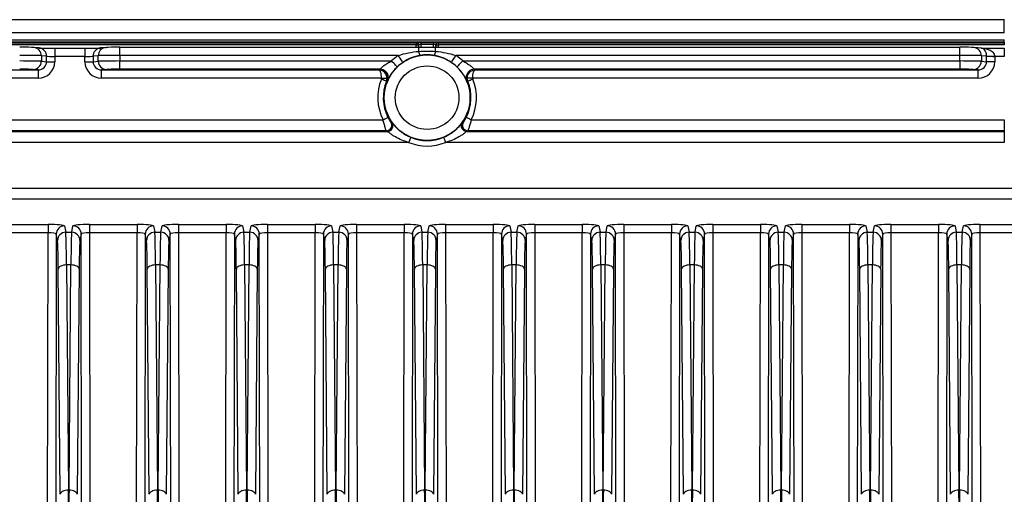
# Model space of a CAD drawing. Extents: x 5 to 415, y 5 to 292.
# Drawn here: x 259 to 277, y 227 to 235 of the extents above; entities that cross this region are included whole.
import ezdxf

# ---------------------------------------------------------------- set-up
doc = ezdxf.new("R2010")
doc.units = 0
doc.layers.get('0').update_dxf_attribs({"linetype": 'CONTINUOUS'})

msp = doc.modelspace()

# ---------------------------------------------------------------- linework, layer by layer
at = {"color": 0, "linetype": 'CONTINUOUS'}
for p, q in [((229.699, 235.467), (276.699, 235.467)), ((276.699, 235.227), (276.699, 235.467)), ((276.699, 235.227), (229.699, 235.227)), ((229.699, 235.098), (276.699, 235.098)), ((276.699, 235.058), (229.699, 235.058)), ((253.398, 235.048), (266, 235.048)), ((266, 235.008), (253.398, 235.008)), ((266, 235.048), (266.003, 235.051)), ((266, 235.048), (266, 235.008)), ((266, 234.965), (266, 235.008)), ((266, 235.008), (266.04, 235.008)), ((266.043, 235.011), (266.04, 235.008)), ((266.04, 235.008), (266.04, 234.965)), ((266.043, 234.964), (266.043, 235.011)), ((266.083, 235.052), (266.315, 235.052)), ((266.083, 235.052), (266.083, 235.012)), ((266.315, 235.012), (266.083, 235.012)), ((266.083, 235.012), (266.083, 234.964)), ((266.315, 235.052), (266.315, 235.012)), ((266.315, 234.964), (266.315, 235.012)), ((266.358, 235.008), (266.355, 235.011)), ((266.355, 235.011), (266.355, 234.964)), ((266.358, 234.965), (266.358, 235.008)), ((266.358, 235.008), (266.398, 235.008)), ((266.395, 235.051), (266.398, 235.048)), ((266.398, 235.048), (276.699, 235.048)), ((266.398, 235.048), (266.398, 235.008)), ((276.699, 235.008), (266.398, 235.008)), ((266.398, 235.008), (266.398, 234.965)), ((276.699, 235.058), (276.699, 235.098)), ((276.699, 235.058), (276.699, 235.048)), ((276.699, 235.048), (276.699, 235.008)), ((259.048, 234.96), (259.033, 234.961)), ((259.144, 234.951), (259.048, 234.96)), ((259.425, 234.947), (259.425, 234.797)), ((259.425, 234.947), (259.973, 234.947)), ((259.973, 234.947), (259.973, 234.797)), ((260.35, 234.96), (260.254, 234.951)), ((260.35, 234.96), (260.365, 234.961)), ((260.611, 234.815), (260.611, 234.964)), ((260.611, 234.964), (266.046, 234.964)), ((266, 234.965), (266.04, 234.965)), ((266.04, 234.965), (266.04, 234.964)), ((266.046, 234.89), (266.046, 234.964)), ((266.352, 234.89), (266.352, 234.964)), ((266.352, 234.964), (275.887, 234.964)), ((266.358, 234.965), (266.398, 234.965)), ((266.358, 234.964), (266.358, 234.965)), ((275.887, 234.815), (275.887, 234.964)), ((276.148, 234.96), (276.133, 234.961)), ((276.283, 234.947), (276.148, 234.96)), ((276.28, 234.947), (276.699, 234.947)), ((276.699, 234.947), (276.699, 234.797)), ((259.181, 234.811), (259.181, 234.711)), ((259.277, 234.801), (259.181, 234.811)), ((259.181, 234.711), (259.277, 234.701)), ((259.277, 234.701), (259.277, 234.801)), ((259.277, 234.701), (259.425, 234.701)), ((259.425, 234.797), (259.425, 234.701)), ((259.973, 234.797), (259.425, 234.797)), ((259.973, 234.701), (259.973, 234.797)), ((259.973, 234.701), (260.121, 234.701)), ((260.217, 234.811), (260.121, 234.801)), ((260.121, 234.801), (260.121, 234.701)), ((260.121, 234.701), (260.217, 234.711)), ((260.217, 234.711), (260.217, 234.811)), ((265.674, 234.815), (260.611, 234.815)), ((260.611, 234.815), (260.611, 234.715)), ((260.611, 234.715), (265.551, 234.715)), ((260.611, 234.565), (260.611, 234.715)), ((275.887, 234.815), (266.724, 234.815)), ((266.846, 234.715), (275.887, 234.715)), ((275.887, 234.715), (275.887, 234.815)), ((275.887, 234.715), (275.887, 234.565)), ((276.281, 234.811), (276.281, 234.711)), ((276.377, 234.801), (276.281, 234.811)), ((276.281, 234.711), (276.377, 234.701)), ((276.377, 234.701), (276.377, 234.797)), ((276.525, 234.797), (276.377, 234.797)), ((276.525, 234.701), (276.377, 234.701)), ((276.525, 234.797), (276.525, 234.701)), ((276.699, 234.797), (276.525, 234.797)), ((254.077, 234.552), (259.121, 234.552)), ((259.121, 234.552), (259.033, 234.561)), ((259.121, 234.552), (259.121, 234.402)), ((260.365, 234.561), (260.277, 234.552)), ((260.277, 234.552), (265.321, 234.552)), ((260.277, 234.402), (260.277, 234.552)), ((265.339, 234.565), (260.611, 234.565)), ((275.887, 234.565), (267.059, 234.565)), ((267.077, 234.552), (276.221, 234.552)), ((276.221, 234.552), (276.133, 234.561)), ((276.221, 234.402), (276.221, 234.552)), ((259.121, 234.402), (254.028, 234.402)), ((265.369, 234.402), (260.277, 234.402)), ((276.221, 234.402), (267.028, 234.402)), ((254.001, 233.644), (265.396, 233.644)), ((267.001, 233.644), (276.699, 233.644)), ((276.699, 233.644), (276.699, 233.444)), ((253.92, 233.433), (265.477, 233.433)), ((265.457, 233.444), (253.941, 233.444)), ((266.92, 233.433), (276.699, 233.433)), ((276.699, 233.444), (266.941, 233.444)), ((276.699, 233.444), (276.699, 233.433)), ((276.699, 233.433), (276.699, 233.233)), ((265.862, 233.233), (253.535, 233.233)), ((276.699, 233.233), (266.535, 233.233)), ((228.649, 232.397), (277.749, 232.397)), ((277.749, 232.198), (228.649, 232.198)), ((258.436, 231.737), (259.302, 231.737)), ((259.302, 231.737), (259.302, 231.588)), ((259.602, 231.712), (259.625, 231.596)), ((259.733, 231.596), (259.756, 231.712)), ((260.056, 231.737), (260.922, 231.737)), ((260.056, 231.737), (260.056, 231.588)), ((260.922, 231.737), (260.922, 231.588)), ((261.222, 231.712), (261.245, 231.596)), ((261.353, 231.596), (261.376, 231.712)), ((261.676, 231.737), (262.542, 231.737)), ((261.676, 231.737), (261.676, 231.588)), ((262.542, 231.737), (262.542, 231.588)), ((262.842, 231.712), (262.865, 231.596)), ((262.973, 231.596), (262.996, 231.712)), ((263.296, 231.737), (264.162, 231.737)), ((263.296, 231.737), (263.296, 231.588)), ((264.162, 231.737), (264.162, 231.588)), ((264.462, 231.712), (264.485, 231.596)), ((264.593, 231.596), (264.616, 231.712)), ((264.916, 231.737), (265.782, 231.737)), ((264.916, 231.737), (264.916, 231.588)), ((265.782, 231.737), (265.782, 231.588)), ((266.082, 231.712), (266.105, 231.596)), ((266.213, 231.596), (266.236, 231.712)), ((266.536, 231.737), (267.402, 231.737)), ((266.536, 231.737), (266.536, 231.588)), ((267.402, 231.737), (267.402, 231.588)), ((267.702, 231.712), (267.725, 231.596)), ((267.833, 231.596), (267.856, 231.712)), ((268.156, 231.737), (269.022, 231.737)), ((268.156, 231.737), (268.156, 231.588)), ((269.022, 231.737), (269.022, 231.588)), ((269.322, 231.712), (269.345, 231.596)), ((269.453, 231.596), (269.476, 231.712)), ((269.776, 231.737), (270.642, 231.737)), ((269.776, 231.737), (269.776, 231.588)), ((270.642, 231.737), (270.642, 231.588)), ((270.942, 231.712), (270.965, 231.596)), ((271.073, 231.596), (271.096, 231.712)), ((271.396, 231.737), (272.262, 231.737)), ((271.396, 231.737), (271.396, 231.588)), ((272.262, 231.737), (272.262, 231.588)), ((272.562, 231.712), (272.585, 231.596)), ((272.693, 231.596), (272.716, 231.712)), ((273.016, 231.737), (273.882, 231.737)), ((273.016, 231.737), (273.016, 231.588)), ((273.882, 231.737), (273.882, 231.588)), ((274.182, 231.712), (274.205, 231.596)), ((274.313, 231.596), (274.336, 231.712)), ((274.636, 231.737), (275.502, 231.737)), ((274.636, 231.737), (274.636, 231.588)), ((275.502, 231.737), (275.502, 231.588)), ((275.802, 231.712), (275.825, 231.596)), ((275.933, 231.596), (275.956, 231.712)), ((276.256, 231.737), (277.122, 231.737)), ((276.256, 231.737), (276.256, 231.588)), ((259.302, 231.588), (258.436, 231.588)), ((259.282, 218.298), (259.302, 231.588)), ((259.452, 231.562), (259.432, 218.298)), ((259.475, 231.447), (259.452, 231.562)), ((259.625, 231.596), (259.733, 231.596)), ((259.906, 231.562), (259.883, 231.447)), ((259.926, 218.298), (259.906, 231.562)), ((260.056, 231.588), (260.076, 218.298)), ((260.922, 231.588), (260.056, 231.588)), ((260.902, 218.298), (260.922, 231.588)), ((261.072, 231.562), (261.052, 218.298)), ((261.095, 231.447), (261.072, 231.562)), ((261.245, 231.596), (261.353, 231.596)), ((261.526, 231.562), (261.503, 231.447)), ((261.546, 218.298), (261.526, 231.562)), ((261.676, 231.588), (261.696, 218.298)), ((262.542, 231.588), (261.676, 231.588)), ((262.522, 218.298), (262.542, 231.588)), ((262.692, 231.562), (262.672, 218.298)), ((262.715, 231.447), (262.692, 231.562)), ((262.865, 231.596), (262.973, 231.596)), ((263.146, 231.562), (263.123, 231.447)), ((263.166, 218.298), (263.146, 231.562)), ((263.296, 231.588), (263.316, 218.298)), ((264.162, 231.588), (263.296, 231.588)), ((264.142, 218.298), (264.162, 231.588)), ((264.312, 231.562), (264.292, 218.298)), ((264.335, 231.447), (264.312, 231.562)), ((264.485, 231.596), (264.593, 231.596)), ((264.766, 231.562), (264.743, 231.447)), ((264.786, 218.298), (264.766, 231.562)), ((264.916, 231.588), (264.936, 218.298)), ((265.782, 231.588), (264.916, 231.588)), ((265.762, 218.298), (265.782, 231.588)), ((265.932, 231.562), (265.912, 218.298)), ((265.955, 231.447), (265.932, 231.562)), ((266.105, 231.596), (266.213, 231.596)), ((266.386, 231.562), (266.363, 231.447)), ((266.406, 218.298), (266.386, 231.562)), ((266.536, 231.588), (266.556, 218.298)), ((267.402, 231.588), (266.536, 231.588)), ((267.382, 218.298), (267.402, 231.588)), ((267.552, 231.562), (267.532, 218.298)), ((267.575, 231.447), (267.552, 231.562)), ((267.725, 231.596), (267.833, 231.596)), ((268.006, 231.562), (267.983, 231.447)), ((268.026, 218.298), (268.006, 231.562)), ((268.156, 231.588), (268.176, 218.298)), ((269.022, 231.588), (268.156, 231.588)), ((269.002, 218.298), (269.022, 231.588)), ((269.172, 231.562), (269.152, 218.298)), ((269.195, 231.447), (269.172, 231.562)), ((269.345, 231.596), (269.453, 231.596)), ((269.626, 231.562), (269.603, 231.447)), ((269.646, 218.298), (269.626, 231.562)), ((269.776, 231.588), (269.796, 218.298)), ((270.642, 231.588), (269.776, 231.588)), ((270.622, 218.298), (270.642, 231.588)), ((270.792, 231.562), (270.772, 218.298)), ((270.815, 231.447), (270.792, 231.562)), ((270.965, 231.596), (271.073, 231.596)), ((271.246, 231.562), (271.223, 231.447)), ((271.266, 218.298), (271.246, 231.562)), ((271.396, 231.588), (271.416, 218.298)), ((272.262, 231.588), (271.396, 231.588)), ((272.242, 218.298), (272.262, 231.588)), ((272.412, 231.562), (272.392, 218.298)), ((272.435, 231.447), (272.412, 231.562)), ((272.585, 231.596), (272.693, 231.596)), ((272.866, 231.562), (272.843, 231.447)), ((272.886, 218.298), (272.866, 231.562)), ((273.016, 231.588), (273.036, 218.298)), ((273.882, 231.588), (273.016, 231.588)), ((273.862, 218.298), (273.882, 231.588)), ((274.032, 231.562), (274.012, 218.298)), ((274.055, 231.447), (274.032, 231.562)), ((274.205, 231.596), (274.313, 231.596)), ((274.486, 231.562), (274.463, 231.447)), ((274.506, 218.298), (274.486, 231.562)), ((274.636, 231.588), (274.656, 218.298)), ((275.502, 231.588), (274.636, 231.588)), ((275.482, 218.298), (275.502, 231.588)), ((275.652, 231.562), (275.632, 218.298)), ((275.675, 231.447), (275.652, 231.562)), ((275.825, 231.596), (275.933, 231.596)), ((276.106, 231.562), (276.083, 231.447)), ((276.126, 218.298), (276.106, 231.562)), ((276.256, 231.588), (276.276, 218.298)), ((277.122, 231.588), (276.256, 231.588)), ((259.523, 226.826), (259.488, 230.926)), ((259.638, 231.001), (259.673, 226.901)), ((259.72, 231.001), (259.638, 231.001)), ((259.684, 226.901), (259.72, 231.001)), ((259.87, 230.926), (259.834, 226.826)), ((261.143, 226.826), (261.108, 230.926)), ((261.258, 231.001), (261.293, 226.901)), ((261.34, 231.001), (261.258, 231.001)), ((261.304, 226.901), (261.34, 231.001)), ((261.49, 230.926), (261.454, 226.826)), ((262.763, 226.826), (262.728, 230.926)), ((262.878, 231.001), (262.913, 226.901)), ((262.96, 231.001), (262.878, 231.001)), ((262.924, 226.901), (262.96, 231.001)), ((263.11, 230.926), (263.074, 226.826)), ((264.383, 226.826), (264.348, 230.926)), ((264.498, 231.001), (264.533, 226.901)), ((264.58, 231.001), (264.498, 231.001)), ((264.544, 226.901), (264.58, 231.001)), ((264.73, 230.926), (264.694, 226.826)), ((266.003, 226.826), (265.968, 230.926)), ((266.118, 231.001), (266.153, 226.901)), ((266.2, 231.001), (266.118, 231.001)), ((266.164, 226.901), (266.2, 231.001)), ((266.35, 230.926), (266.314, 226.826)), ((267.623, 226.826), (267.588, 230.926)), ((267.738, 231.001), (267.773, 226.901)), ((267.82, 231.001), (267.738, 231.001)), ((267.784, 226.901), (267.82, 231.001)), ((267.97, 230.926), (267.934, 226.826)), ((269.243, 226.826), (269.208, 230.926)), ((269.358, 231.001), (269.393, 226.901)), ((269.44, 231.001), (269.358, 231.001)), ((269.404, 226.901), (269.44, 231.001)), ((269.59, 230.926), (269.554, 226.826)), ((270.863, 226.826), (270.828, 230.926)), ((270.978, 231.001), (271.013, 226.901)), ((271.06, 231.001), (270.978, 231.001)), ((271.024, 226.901), (271.06, 231.001)), ((271.21, 230.926), (271.174, 226.826)), ((272.483, 226.826), (272.448, 230.926)), ((272.598, 231.001), (272.633, 226.901)), ((272.68, 231.001), (272.598, 231.001)), ((272.644, 226.901), (272.68, 231.001)), ((272.83, 230.926), (272.794, 226.826)), ((274.103, 226.826), (274.068, 230.926)), ((274.218, 231.001), (274.253, 226.901)), ((274.3, 231.001), (274.218, 231.001)), ((274.264, 226.901), (274.3, 231.001)), ((274.45, 230.926), (274.414, 226.826)), ((275.723, 226.826), (275.688, 230.926)), ((275.838, 231.001), (275.873, 226.901)), ((275.92, 231.001), (275.838, 231.001)), ((275.884, 226.901), (275.92, 231.001)), ((276.07, 230.926), (276.034, 226.826)), ((259.673, 226.901), (259.684, 226.901)), ((261.293, 226.901), (261.304, 226.901)), ((262.913, 226.901), (262.924, 226.901)), ((264.533, 226.901), (264.544, 226.901)), ((266.153, 226.901), (266.164, 226.901)), ((267.773, 226.901), (267.784, 226.901)), ((269.393, 226.901), (269.404, 226.901)), ((271.013, 226.901), (271.024, 226.901)), ((272.633, 226.901), (272.644, 226.901)), ((274.253, 226.901), (274.264, 226.901)), ((275.873, 226.901), (275.884, 226.901))]:
    msp.add_line(p, q, dxfattribs=at)
at = {"color": 0, "linetype": 'CONTINUOUS', "flags": 128}
for points in [[(265.656, 234.607), (265.653, 234.609), (265.647, 234.616), (265.638, 234.626), (265.625, 234.639), (265.609, 234.655), (265.591, 234.674), (265.571, 234.694), (265.551, 234.715)], [(265.758, 234.691), (265.756, 234.693), (265.751, 234.701), (265.744, 234.712), (265.733, 234.728), (265.72, 234.746), (265.706, 234.768), (265.69, 234.791), (265.674, 234.815)], [(266.639, 234.691), (266.641, 234.693), (266.646, 234.701), (266.654, 234.712), (266.665, 234.728), (266.677, 234.746), (266.692, 234.768), (266.708, 234.791), (266.724, 234.815)], [(266.742, 234.607), (266.744, 234.609), (266.75, 234.616), (266.76, 234.626), (266.773, 234.639), (266.789, 234.655), (266.807, 234.674), (266.826, 234.694), (266.846, 234.715)], [(265.458, 234.345), (265.456, 234.346), (265.451, 234.348), (265.442, 234.352), (265.431, 234.357), (265.417, 234.362), (265.401, 234.369), (265.384, 234.376), (265.366, 234.383)], [(265.369, 234.402), (265.388, 234.403), (265.407, 234.403), (265.424, 234.403), (265.439, 234.403), (265.451, 234.404), (265.461, 234.404), (265.467, 234.404), (265.469, 234.404)], [(267.028, 234.402), (267.009, 234.403), (266.991, 234.403), (266.974, 234.403), (266.959, 234.403), (266.946, 234.404), (266.937, 234.404), (266.931, 234.404), (266.928, 234.404)], [(267.032, 234.383), (267.014, 234.376), (266.997, 234.369), (266.981, 234.362), (266.967, 234.357), (266.955, 234.352), (266.947, 234.348), (266.941, 234.346), (266.939, 234.345)], [(265.396, 233.644), (265.414, 233.652), (265.43, 233.661), (265.445, 233.668), (265.459, 233.675), (265.47, 233.681), (265.478, 233.685), (265.484, 233.688), (265.486, 233.689)], [(267.001, 233.644), (266.984, 233.652), (266.968, 233.661), (266.952, 233.668), (266.939, 233.675), (266.928, 233.681), (266.919, 233.685), (266.914, 233.688), (266.912, 233.689)], [(265.901, 233.325), (265.9, 233.323), (265.897, 233.318), (265.894, 233.309), (265.889, 233.298), (265.883, 233.284), (265.877, 233.268), (265.87, 233.251), (265.862, 233.233)], [(266.497, 233.325), (266.498, 233.323), (266.5, 233.318), (266.504, 233.309), (266.509, 233.298), (266.514, 233.284), (266.521, 233.268), (266.528, 233.251), (266.535, 233.233)], [(259.638, 231.001), (259.609, 230.999), (259.581, 230.995), (259.556, 230.988), (259.533, 230.978), (259.514, 230.967), (259.5, 230.954), (259.491, 230.94), (259.488, 230.926)], [(259.87, 230.926), (259.866, 230.94), (259.857, 230.954), (259.843, 230.967), (259.825, 230.978), (259.802, 230.988), (259.776, 230.995), (259.749, 230.999), (259.72, 231.001)], [(261.258, 231.001), (261.229, 230.999), (261.201, 230.995), (261.176, 230.988), (261.153, 230.978), (261.134, 230.967), (261.12, 230.954), (261.111, 230.94), (261.108, 230.926)], [(261.49, 230.926), (261.486, 230.94), (261.477, 230.954), (261.463, 230.967), (261.445, 230.978), (261.422, 230.988), (261.396, 230.995), (261.369, 230.999), (261.34, 231.001)], [(262.878, 231.001), (262.849, 230.999), (262.821, 230.995), (262.796, 230.988), (262.773, 230.978), (262.754, 230.967), (262.74, 230.954), (262.731, 230.94), (262.728, 230.926)], [(263.11, 230.926), (263.106, 230.94), (263.097, 230.954), (263.083, 230.967), (263.065, 230.978), (263.042, 230.988), (263.016, 230.995), (262.989, 230.999), (262.96, 231.001)], [(264.498, 231.001), (264.469, 230.999), (264.441, 230.995), (264.416, 230.988), (264.393, 230.978), (264.374, 230.967), (264.36, 230.954), (264.351, 230.94), (264.348, 230.926)], [(264.73, 230.926), (264.726, 230.94), (264.717, 230.954), (264.703, 230.967), (264.685, 230.978), (264.662, 230.988), (264.636, 230.995), (264.609, 230.999), (264.58, 231.001)], [(266.118, 231.001), (266.089, 230.999), (266.061, 230.995), (266.036, 230.988), (266.013, 230.978), (265.994, 230.967), (265.98, 230.954), (265.971, 230.94), (265.968, 230.926)], [(266.35, 230.926), (266.346, 230.94), (266.337, 230.954), (266.323, 230.967), (266.305, 230.978), (266.282, 230.988), (266.256, 230.995), (266.229, 230.999), (266.2, 231.001)], [(267.738, 231.001), (267.709, 230.999), (267.681, 230.995), (267.656, 230.988), (267.633, 230.978), (267.614, 230.967), (267.6, 230.954), (267.591, 230.94), (267.588, 230.926)], [(267.97, 230.926), (267.966, 230.94), (267.957, 230.954), (267.943, 230.967), (267.925, 230.978), (267.902, 230.988), (267.876, 230.995), (267.849, 230.999), (267.82, 231.001)], [(269.358, 231.001), (269.329, 230.999), (269.301, 230.995), (269.276, 230.988), (269.253, 230.978), (269.234, 230.967), (269.22, 230.954), (269.211, 230.94), (269.208, 230.926)], [(269.59, 230.926), (269.586, 230.94), (269.577, 230.954), (269.563, 230.967), (269.545, 230.978), (269.522, 230.988), (269.496, 230.995), (269.469, 230.999), (269.44, 231.001)], [(270.978, 231.001), (270.949, 230.999), (270.921, 230.995), (270.896, 230.988), (270.873, 230.978), (270.854, 230.967), (270.84, 230.954), (270.831, 230.94), (270.828, 230.926)], [(271.21, 230.926), (271.206, 230.94), (271.197, 230.954), (271.183, 230.967), (271.165, 230.978), (271.142, 230.988), (271.116, 230.995), (271.089, 230.999), (271.06, 231.001)], [(272.598, 231.001), (272.569, 230.999), (272.541, 230.995), (272.516, 230.988), (272.493, 230.978), (272.474, 230.967), (272.46, 230.954), (272.451, 230.94), (272.448, 230.926)], [(272.83, 230.926), (272.826, 230.94), (272.817, 230.954), (272.803, 230.967), (272.785, 230.978), (272.762, 230.988), (272.736, 230.995), (272.709, 230.999), (272.68, 231.001)], [(274.218, 231.001), (274.189, 230.999), (274.161, 230.995), (274.136, 230.988), (274.113, 230.978), (274.094, 230.967), (274.08, 230.954), (274.071, 230.94), (274.068, 230.926)], [(274.45, 230.926), (274.446, 230.94), (274.437, 230.954), (274.423, 230.967), (274.405, 230.978), (274.382, 230.988), (274.356, 230.995), (274.329, 230.999), (274.3, 231.001)], [(275.838, 231.001), (275.809, 230.999), (275.781, 230.995), (275.756, 230.988), (275.733, 230.978), (275.714, 230.967), (275.7, 230.954), (275.691, 230.94), (275.688, 230.926)], [(276.07, 230.926), (276.066, 230.94), (276.057, 230.954), (276.043, 230.967), (276.025, 230.978), (276.002, 230.988), (275.976, 230.995), (275.949, 230.999), (275.92, 231.001)], [(259.673, 226.901), (259.644, 226.899), (259.616, 226.895), (259.591, 226.888), (259.568, 226.879), (259.549, 226.867), (259.535, 226.854), (259.527, 226.84), (259.523, 226.826)], [(259.834, 226.826), (259.831, 226.84), (259.822, 226.854), (259.808, 226.867), (259.79, 226.879), (259.767, 226.888), (259.741, 226.895), (259.713, 226.899), (259.684, 226.901)], [(261.293, 226.901), (261.264, 226.899), (261.236, 226.895), (261.211, 226.888), (261.188, 226.879), (261.169, 226.867), (261.155, 226.854), (261.147, 226.84), (261.143, 226.826)], [(261.454, 226.826), (261.451, 226.84), (261.442, 226.854), (261.428, 226.867), (261.41, 226.879), (261.387, 226.888), (261.361, 226.895), (261.333, 226.899), (261.304, 226.901)], [(262.913, 226.901), (262.884, 226.899), (262.856, 226.895), (262.831, 226.888), (262.808, 226.879), (262.789, 226.867), (262.775, 226.854), (262.767, 226.84), (262.763, 226.826)], [(263.074, 226.826), (263.071, 226.84), (263.062, 226.854), (263.048, 226.867), (263.03, 226.879), (263.007, 226.888), (262.981, 226.895), (262.953, 226.899), (262.924, 226.901)], [(264.533, 226.901), (264.504, 226.899), (264.476, 226.895), (264.451, 226.888), (264.428, 226.879), (264.409, 226.867), (264.395, 226.854), (264.387, 226.84), (264.383, 226.826)], [(264.694, 226.826), (264.691, 226.84), (264.682, 226.854), (264.668, 226.867), (264.65, 226.879), (264.627, 226.888), (264.601, 226.895), (264.573, 226.899), (264.544, 226.901)], [(266.153, 226.901), (266.124, 226.899), (266.096, 226.895), (266.071, 226.888), (266.048, 226.879), (266.029, 226.867), (266.015, 226.854), (266.007, 226.84), (266.003, 226.826)], [(266.314, 226.826), (266.311, 226.84), (266.302, 226.854), (266.288, 226.867), (266.27, 226.879), (266.247, 226.888), (266.221, 226.895), (266.193, 226.899), (266.164, 226.901)], [(267.773, 226.901), (267.744, 226.899), (267.716, 226.895), (267.691, 226.888), (267.668, 226.879), (267.649, 226.867), (267.635, 226.854), (267.627, 226.84), (267.623, 226.826)], [(267.934, 226.826), (267.931, 226.84), (267.922, 226.854), (267.908, 226.867), (267.89, 226.879), (267.867, 226.888), (267.841, 226.895), (267.813, 226.899), (267.784, 226.901)], [(269.393, 226.901), (269.364, 226.899), (269.336, 226.895), (269.311, 226.888), (269.288, 226.879), (269.269, 226.867), (269.255, 226.854), (269.247, 226.84), (269.243, 226.826)], [(269.554, 226.826), (269.551, 226.84), (269.542, 226.854), (269.528, 226.867), (269.51, 226.879), (269.487, 226.888), (269.461, 226.895), (269.433, 226.899), (269.404, 226.901)], [(271.013, 226.901), (270.984, 226.899), (270.956, 226.895), (270.931, 226.888), (270.908, 226.879), (270.889, 226.867), (270.875, 226.854), (270.867, 226.84), (270.863, 226.826)], [(271.174, 226.826), (271.171, 226.84), (271.162, 226.854), (271.148, 226.867), (271.13, 226.879), (271.107, 226.888), (271.081, 226.895), (271.053, 226.899), (271.024, 226.901)], [(272.633, 226.901), (272.604, 226.899), (272.576, 226.895), (272.551, 226.888), (272.528, 226.879), (272.509, 226.867), (272.495, 226.854), (272.487, 226.84), (272.483, 226.826)], [(272.794, 226.826), (272.791, 226.84), (272.782, 226.854), (272.768, 226.867), (272.75, 226.879), (272.727, 226.888), (272.701, 226.895), (272.673, 226.899), (272.644, 226.901)], [(274.253, 226.901), (274.224, 226.899), (274.196, 226.895), (274.171, 226.888), (274.148, 226.879), (274.129, 226.867), (274.115, 226.854), (274.107, 226.84), (274.103, 226.826)], [(274.414, 226.826), (274.411, 226.84), (274.402, 226.854), (274.388, 226.867), (274.37, 226.879), (274.347, 226.888), (274.321, 226.895), (274.293, 226.899), (274.264, 226.901)], [(275.873, 226.901), (275.844, 226.899), (275.816, 226.895), (275.791, 226.888), (275.768, 226.879), (275.749, 226.867), (275.735, 226.854), (275.727, 226.84), (275.723, 226.826)], [(276.034, 226.826), (276.031, 226.84), (276.022, 226.854), (276.008, 226.867), (275.99, 226.879), (275.967, 226.888), (275.941, 226.895), (275.913, 226.899), (275.884, 226.901)]]:
    msp.add_lwpolyline(points, dxfattribs=at)
at = {"color": 0, "linetype": 'CONTINUOUS'}
for radius in [0.779, 0.579]:
    msp.add_circle((266.199, 234.047), radius, dxfattribs=at)
for centre, radius, start, end in [((266, 235.008), 0.04, 0.0227, 89.9783), ((266.003, 235.011), 0.04, 0.0197, 89.9792), ((266.395, 235.011), 0.04, 90.0217, 179.9773), ((266.398, 235.008), 0.04, 90.0208, 179.9782), ((259.032, 234.812), 0.149, 359.393, 83.9856), ((259.128, 234.803), 0.149, 359.393, 83.9854), ((260.269, 234.803), 0.149, 96.0148, 180.6068), ((260.365, 234.812), 0.149, 96.0143, 180.6073), ((266.216, 234.907), 0.171, 185.7789, 211.7212), ((266.182, 234.907), 0.171, 328.2823, 354.2177), ((276.132, 234.812), 0.149, 359.3935, 83.9852), ((259.031, 234.71), 0.149, 270.6405, 0.2279), ((260.366, 234.71), 0.149, 179.7718, 269.3598), ((266.199, 234.047), 0.93, 124.3871, 134.1304), ((266.199, 234.047), 0.78, 124.3871, 134.1304), ((266.199, 234.047), 0.78, 45.8696, 55.6129), ((266.199, 234.047), 0.93, 45.8696, 55.6129), ((276.131, 234.71), 0.149, 270.6412, 0.2272), ((276.505, 238.536), 3.737, 268.0327, 270.2983), ((265.339, 234.415), 0.15, 43.6439, 89.9679), ((265.339, 234.415), 0.15, 336.8915, 43.651), ((267.059, 234.415), 0.15, 135.8863, 203.1081), ((267.059, 234.415), 0.15, 90.0307, 135.8949), ((266.199, 234.047), 0.898, 158.0566, 206.6894), ((266.199, 234.047), 0.798, 158.0566, 206.6894), ((266.199, 234.047), 0.798, 333.3106, 21.9434), ((266.199, 234.047), 0.898, 333.3106, 21.9434), ((265.457, 233.544), 0.1, 270.0481, 34.1137), ((265.477, 233.533), 0.1, 270.0498, 35.415), ((266.921, 233.533), 0.1, 144.5854, 269.9498), ((266.941, 233.544), 0.1, 145.8856, 269.9526), ((266.199, 234.047), 0.881, 247.5388, 292.4612), ((266.199, 234.047), 0.781, 247.5388, 292.4612), ((259.602, 231.562), 0.15, 89.9965, 179.7058), ((259.756, 231.562), 0.15, 0.2942, 90.0032), ((261.222, 231.562), 0.15, 89.9968, 179.7056), ((261.376, 231.562), 0.15, 0.2947, 90.0029), ((262.842, 231.562), 0.15, 89.9968, 179.7058), ((262.996, 231.562), 0.15, 0.2943, 90.0034), ((264.462, 231.562), 0.15, 89.9968, 179.7058), ((264.616, 231.562), 0.15, 0.2942, 90.0035), ((266.082, 231.562), 0.15, 89.9965, 179.7058), ((266.236, 231.562), 0.15, 0.2947, 90.0029), ((267.702, 231.562), 0.15, 89.9971, 179.7058), ((267.856, 231.562), 0.15, 0.2942, 90.0035), ((269.322, 231.562), 0.15, 89.9965, 179.7058), ((269.476, 231.562), 0.15, 0.2942, 90.0035), ((270.942, 231.562), 0.15, 89.9965, 179.7058), ((271.096, 231.562), 0.15, 0.2942, 90.0029), ((272.562, 231.562), 0.15, 89.9965, 179.7058), ((272.716, 231.562), 0.15, 0.2942, 90.0035), ((274.182, 231.562), 0.15, 89.9965, 179.7058), ((274.336, 231.562), 0.15, 0.2947, 90.0029), ((275.802, 231.562), 0.15, 89.9971, 179.7058), ((275.956, 231.562), 0.15, 0.2942, 90.0035), ((259.625, 231.446), 0.15, 89.9965, 179.7058), ((259.733, 231.446), 0.15, 0.2944, 90.0032), ((261.245, 231.446), 0.15, 89.9965, 179.7058), ((261.353, 231.446), 0.15, 0.2942, 90.0035), ((262.865, 231.446), 0.15, 89.9966, 179.7057), ((262.973, 231.446), 0.15, 0.2942, 90.0035), ((264.485, 231.446), 0.15, 89.9971, 179.7053), ((264.593, 231.446), 0.15, 0.2942, 90.0032), ((266.105, 231.446), 0.15, 89.9965, 179.7058), ((266.213, 231.446), 0.15, 0.2942, 90.0035), ((267.725, 231.446), 0.15, 89.9965, 179.7058), ((267.833, 231.446), 0.15, 0.2942, 90.0035), ((269.345, 231.446), 0.15, 89.9971, 179.7058), ((269.453, 231.446), 0.15, 0.2942, 90.0029), ((270.965, 231.446), 0.15, 89.9965, 179.7058), ((271.073, 231.446), 0.15, 0.2942, 90.0035), ((272.585, 231.446), 0.15, 89.9965, 179.7058), ((272.693, 231.446), 0.15, 0.2944, 90.0032), ((274.205, 231.446), 0.15, 89.9965, 179.7058), ((274.313, 231.446), 0.15, 0.2942, 90.0035), ((275.825, 231.446), 0.15, 89.9965, 179.7058), ((275.933, 231.446), 0.15, 0.2942, 90.0035)]:
    msp.add_arc(centre, radius, start, end, dxfattribs=at)
for centre, major_axis, ratio, start_param, end_param in [((266.083, 235.051), (0.08, 0), 0.017455, 1.570796, 3.124139), ((266.083, 235.011), (0.04, 0), 0.03491, 1.570796, 3.124139), ((266.315, 235.051), (0.08, 0), 0.017455, 0.017453, 1.570796), ((266.315, 235.011), (0.04, 0), 0.03491, 0.017453, 1.570796), ((258.787, 234.96), (0.25, 0), 0.017455, 0.174533, 1.570796), ((259.425, 234.952), (0.3, 0), 0.017455, 3.316126, 4.712389), ((259.973, 234.952), (0.3, 0), 0.017455, 4.712389, 6.108652), ((260.611, 234.96), (0.25, 0), 0.017455, 1.570796, 2.96706), ((275.887, 234.96), (0.25, 0), 0.017455, 0.174533, 1.570796), ((258.787, 234.81), (0.4, 0), 0.010909, 0.174533, 1.570796), ((258.787, 234.71), (0.4, 0), 0.010909, 0.174533, 1.570796), ((259.12, 234.702), (0.156, -0.015), 0.955574, 4.812587, 6.380353), ((259.12, 234.702), (-0.303, 0.03), 0.984662, 1.670994, 3.23876), ((259.425, 234.802), (0.15, 0), 0.03491, 3.316126, 4.712389), ((259.973, 234.802), (0.15, 0), 0.03491, 4.712389, 6.108652), ((260.278, 234.702), (-0.303, -0.03), 0.984662, 6.186018, 7.753784), ((260.278, 234.702), (0.156, 0.015), 0.955574, 3.044425, 4.612191), ((260.611, 234.81), (0.4, 0), 0.010909, 1.570796, 2.96706), ((260.611, 234.71), (0.4, 0), 0.010909, 1.570796, 2.96706), ((275.887, 234.81), (0.4, 0), 0.010909, 0.174533, 1.570796), ((275.887, 234.71), (0.4, 0), 0.010909, 0.174533, 1.570796), ((276.22, 234.702), (0.156, -0.015), 0.955574, 4.812587, 6.380353), ((276.22, 234.702), (0.303, -0.03), 0.984662, 4.812587, 6.380353), ((276.43, 234.797), (0, 0.3), 0.176327, 1.55645, 1.570796), ((276.578, 234.797), (0, 0.15), 0.352654, 1.55645, 1.570796), ((258.787, 234.56), (0.25, 0), 0.017455, 0.174533, 1.570796), ((260.611, 234.56), (0.25, 0), 0.017455, 1.570796, 2.96706), ((275.887, 234.56), (0.25, 0), 0.017455, 0.174533, 1.570796), ((259.302, 231.711), (0.3, 0), 0.087489, 0.017319, 1.570662), ((260.056, 231.711), (0.3, 0), 0.087489, 1.570931, 3.124274), ((260.922, 231.711), (0.3, 0), 0.087489, 0.017319, 1.570662), ((261.676, 231.711), (0.3, 0), 0.087489, 1.570931, 3.124274), ((262.542, 231.711), (0.3, 0), 0.087489, 0.017319, 1.570662), ((263.296, 231.711), (0.3, 0), 0.087489, 1.570931, 3.124274), ((264.162, 231.711), (0.3, 0), 0.087489, 0.017319, 1.570662), ((264.916, 231.711), (0.3, 0), 0.087489, 1.570931, 3.124274), ((265.782, 231.711), (0.3, 0), 0.087489, 0.017319, 1.570662), ((266.536, 231.711), (0.3, 0), 0.087489, 1.570931, 3.124274), ((267.402, 231.711), (0.3, 0), 0.087489, 0.017319, 1.570662), ((268.156, 231.711), (0.3, 0), 0.087489, 1.570931, 3.124274), ((269.022, 231.711), (0.3, 0), 0.087489, 0.017319, 1.570662), ((269.776, 231.711), (0.3, 0), 0.087489, 1.570931, 3.124274), ((270.642, 231.711), (0.3, 0), 0.087489, 0.017319, 1.570662), ((271.396, 231.711), (0.3, 0), 0.087489, 1.570931, 3.124274), ((272.262, 231.711), (0.3, 0), 0.087489, 0.017319, 1.570662), ((273.016, 231.711), (0.3, 0), 0.087489, 1.570931, 3.124274), ((273.882, 231.711), (0.3, 0), 0.087489, 0.017319, 1.570662), ((274.636, 231.711), (0.3, 0), 0.087489, 1.570931, 3.124274), ((275.502, 231.711), (0.3, 0), 0.087489, 0.017319, 1.570662), ((276.256, 231.711), (0.3, 0), 0.087489, 1.570931, 3.124274), ((259.302, 231.562), (0.15, 0), 0.174976, 0.016902, 1.570245), ((259.471, 230.401), (0.002, 1.05), 0.017455, 5.236014, 6.195946), ((259.621, 230.401), (0.002, 1.2), 0.015273, 5.236008, 6.195939), ((259.736, 230.401), (-0.002, 1.2), 0.015273, 0.087246, 1.047177), ((259.886, 230.401), (-0.002, 1.05), 0.017455, 0.08724, 1.047171), ((260.056, 231.562), (0.15, 0), 0.174976, 1.571348, 3.124691), ((260.922, 231.562), (0.15, 0), 0.174976, 0.016902, 1.570245), ((261.091, 230.401), (0.002, 1.05), 0.017455, 5.236014, 6.195946), ((261.241, 230.401), (0.002, 1.2), 0.015273, 5.236008, 6.195939), ((261.356, 230.401), (-0.002, 1.2), 0.015273, 0.087246, 1.047177), ((261.506, 230.401), (-0.002, 1.05), 0.017455, 0.08724, 1.047171), ((261.676, 231.562), (0.15, 0), 0.174976, 1.571348, 3.124691), ((262.542, 231.562), (0.15, 0), 0.174976, 0.016902, 1.570245), ((262.711, 230.401), (0.002, 1.05), 0.017455, 5.236014, 6.195946), ((262.861, 230.401), (0.002, 1.2), 0.015273, 5.236008, 6.195939), ((262.976, 230.401), (-0.002, 1.2), 0.015273, 0.087246, 1.047177), ((263.126, 230.401), (-0.002, 1.05), 0.017455, 0.08724, 1.047171), ((263.296, 231.562), (0.15, 0), 0.174976, 1.571348, 3.124691), ((264.162, 231.562), (0.15, 0), 0.174976, 0.016902, 1.570245), ((264.331, 230.401), (0.002, 1.05), 0.017455, 5.236014, 6.195946), ((264.481, 230.401), (0.002, 1.2), 0.015273, 5.236008, 6.195939), ((264.596, 230.401), (-0.002, 1.2), 0.015273, 0.087246, 1.047177), ((264.746, 230.401), (-0.002, 1.05), 0.017455, 0.08724, 1.047171), ((264.916, 231.562), (0.15, 0), 0.174976, 1.571348, 3.124691), ((265.782, 231.562), (0.15, 0), 0.174976, 0.016902, 1.570245), ((265.951, 230.401), (0.002, 1.05), 0.017455, 5.236014, 6.195946), ((266.101, 230.401), (0.002, 1.2), 0.015273, 5.236008, 6.195939), ((266.216, 230.401), (-0.002, 1.2), 0.015273, 0.087246, 1.047177), ((266.366, 230.401), (-0.002, 1.05), 0.017455, 0.08724, 1.047171), ((266.536, 231.562), (0.15, 0), 0.174976, 1.571348, 3.124691), ((267.402, 231.562), (0.15, 0), 0.174976, 0.016902, 1.570245), ((267.571, 230.401), (0.002, 1.05), 0.017455, 5.236014, 6.195946), ((267.721, 230.401), (0.002, 1.2), 0.015273, 5.236008, 6.195939), ((267.836, 230.401), (-0.002, 1.2), 0.015273, 0.087246, 1.047177), ((267.986, 230.401), (-0.002, 1.05), 0.017455, 0.08724, 1.047171), ((268.156, 231.562), (0.15, 0), 0.174976, 1.571348, 3.124691), ((269.022, 231.562), (0.15, 0), 0.174976, 0.016902, 1.570245), ((269.191, 230.401), (0.002, 1.05), 0.017455, 5.236014, 6.195946), ((269.341, 230.401), (0.002, 1.2), 0.015273, 5.236008, 6.195939), ((269.456, 230.401), (-0.002, 1.2), 0.015273, 0.087246, 1.047177), ((269.606, 230.401), (-0.002, 1.05), 0.017455, 0.08724, 1.047171), ((269.776, 231.562), (0.15, 0), 0.174976, 1.571348, 3.124691), ((270.642, 231.562), (0.15, 0), 0.174976, 0.016902, 1.570245), ((270.811, 230.401), (0.002, 1.05), 0.017455, 5.236014, 6.195946), ((270.961, 230.401), (0.002, 1.2), 0.015273, 5.236008, 6.195939), ((271.076, 230.401), (-0.002, 1.2), 0.015273, 0.087246, 1.047177), ((271.226, 230.401), (-0.002, 1.05), 0.017455, 0.08724, 1.047171), ((271.396, 231.562), (0.15, 0), 0.174976, 1.571348, 3.124691), ((272.262, 231.562), (0.15, 0), 0.174976, 0.016902, 1.570245), ((272.431, 230.401), (0.002, 1.05), 0.017455, 5.236014, 6.195946), ((272.581, 230.401), (0.002, 1.2), 0.015273, 5.236008, 6.195939), ((272.696, 230.401), (-0.002, 1.2), 0.015273, 0.087246, 1.047177), ((272.846, 230.401), (-0.002, 1.05), 0.017455, 0.08724, 1.047171), ((273.016, 231.562), (0.15, 0), 0.174976, 1.571348, 3.124691), ((273.882, 231.562), (0.15, 0), 0.174976, 0.016902, 1.570245), ((274.051, 230.401), (0.002, 1.05), 0.017455, 5.236014, 6.195946), ((274.201, 230.401), (0.002, 1.2), 0.015273, 5.236008, 6.195939), ((274.316, 230.401), (-0.002, 1.2), 0.015273, 0.087246, 1.047177), ((274.466, 230.401), (-0.002, 1.05), 0.017455, 0.08724, 1.047171), ((274.636, 231.562), (0.15, 0), 0.174976, 1.571348, 3.124691), ((275.502, 231.562), (0.15, 0), 0.174976, 0.016902, 1.570245), ((275.671, 230.401), (0.002, 1.05), 0.017455, 5.236014, 6.195946), ((275.821, 230.401), (0.002, 1.2), 0.015273, 5.236008, 6.195939), ((275.936, 230.401), (-0.002, 1.2), 0.015273, 0.087246, 1.047177), ((276.086, 230.401), (-0.002, 1.05), 0.017455, 0.08724, 1.047171), ((276.256, 231.562), (0.15, 0), 0.174976, 1.571348, 3.124691), ((259.644, 225.901), (0.003, 2), 0.016146, 4.799678, 5.236011), ((259.714, 225.901), (-0.003, 2), 0.016146, 1.047175, 1.483507), ((261.264, 225.901), (0.003, 2), 0.016146, 4.799678, 5.236011), ((261.334, 225.901), (-0.003, 2), 0.016146, 1.047175, 1.483507), ((262.884, 225.901), (0.003, 2), 0.016146, 4.799678, 5.236011), ((262.954, 225.901), (-0.003, 2), 0.016146, 1.047175, 1.483507), ((264.504, 225.901), (0.003, 2), 0.016146, 4.799678, 5.236011), ((264.574, 225.901), (-0.003, 2), 0.016146, 1.047175, 1.483507), ((266.124, 225.901), (0.003, 2), 0.016146, 4.799678, 5.236011), ((266.194, 225.901), (-0.003, 2), 0.016146, 1.047175, 1.483507), ((267.744, 225.901), (0.003, 2), 0.016146, 4.799678, 5.236011), ((267.814, 225.901), (-0.003, 2), 0.016146, 1.047175, 1.483507), ((269.364, 225.901), (0.003, 2), 0.016146, 4.799678, 5.236011), ((269.434, 225.901), (-0.003, 2), 0.016146, 1.047175, 1.483507), ((270.984, 225.901), (0.003, 2), 0.016146, 4.799678, 5.236011), ((271.054, 225.901), (-0.003, 2), 0.016146, 1.047175, 1.483507), ((272.604, 225.901), (0.003, 2), 0.016146, 4.799678, 5.236011), ((272.674, 225.901), (-0.003, 2), 0.016146, 1.047175, 1.483507), ((274.224, 225.901), (0.003, 2), 0.016146, 4.799678, 5.236011), ((274.294, 225.901), (-0.003, 2), 0.016146, 1.047175, 1.483507), ((275.844, 225.901), (0.003, 2), 0.016146, 4.799678, 5.236011), ((275.914, 225.901), (-0.003, 2), 0.016146, 1.047175, 1.483507)]:
    msp.add_ellipse(centre, major_axis=major_axis, ratio=ratio, start_param=start_param, end_param=end_param, dxfattribs=at)
for points, knots in [([(265.674, 234.815), (265.734, 234.835), (265.795, 234.851), (265.92, 234.876), (265.982, 234.884), (266.046, 234.89)], [0, 0, 0, 0, 0.5, 0.5, 1, 1, 1, 1]), ([(266.046, 234.964), (266.093, 234.964), (266.141, 234.964), (266.189, 234.964), (266.243, 234.964), (266.298, 234.964), (266.352, 234.964)], [0, 0, 0, 0, 0.000714741, 0.000714741, 0.000714741, 0.001530529, 0.001530529, 0.001530529, 0.001530529]), ([(266.327, 234.817), (266.285, 234.824), (266.241, 234.828), (266.156, 234.828), (266.113, 234.824), (266.07, 234.817)], [0, 0, 0, 0, 0.5, 0.5, 1, 1, 1, 1]), ([(266.352, 234.89), (266.415, 234.884), (266.478, 234.876), (266.602, 234.851), (266.664, 234.835), (266.724, 234.815)], [0, 0, 0, 0, 0.5, 0.5, 1, 1, 1, 1]), ([(276.276, 234.947), (276.283, 234.947), (276.289, 234.947), (276.301, 234.946), (276.308, 234.946), (276.327, 234.944), (276.339, 234.943), (276.377, 234.936), (276.401, 234.929), (276.448, 234.908), (276.471, 234.894), (276.5, 234.865), (276.508, 234.854), (276.521, 234.829), (276.525, 234.814), (276.525, 234.799)], [0, 0, 0, 0, 0.0625, 0.0625, 0.125, 0.125, 0.25, 0.25, 0.5, 0.5, 0.75, 0.75, 0.875, 0.875, 1, 1, 1, 1]), ([(276.377, 234.801), (276.377, 234.811), (276.376, 234.825), (276.372, 234.852), (276.361, 234.886), (276.338, 234.922), (276.312, 234.94), (276.293, 234.946), (276.285, 234.947), (276.283, 234.947)], [0, 0, 0, 0, 0.0853981, 0.1314165, 0.2767974, 0.496526, 0.8085847, 0.9489016, 1, 1, 1, 1]), ([(265.339, 234.565), (265.34, 234.565), (265.349, 234.574), (265.375, 234.599), (265.393, 234.615), (265.433, 234.646), (265.456, 234.661), (265.502, 234.689), (265.526, 234.702), (265.551, 234.715)], [0, 0, 0, 0, 0.25, 0.25, 0.5, 0.5, 0.75, 0.75, 1, 1, 1, 1]), ([(266.07, 234.817), (266.014, 234.808), (265.96, 234.792), (265.855, 234.75), (265.806, 234.723), (265.758, 234.691)], [0, 0, 0, 0, 0.5, 0.5, 1, 1, 1, 1]), ([(266.639, 234.691), (266.592, 234.723), (266.541, 234.75), (266.437, 234.792), (266.383, 234.808), (266.327, 234.817)], [0, 0, 0, 0, 0.5, 0.5, 1, 1, 1, 1]), ([(266.846, 234.715), (266.871, 234.703), (266.895, 234.689), (266.942, 234.661), (266.964, 234.646), (267.005, 234.615), (267.022, 234.599), (267.049, 234.574), (267.057, 234.565), (267.059, 234.565)], [0, 0, 0, 0, 0.25, 0.25, 0.5, 0.5, 0.75, 0.75, 1, 1, 1, 1]), ([(265.469, 234.404), (265.469, 234.444), (265.451, 234.483), (265.396, 234.537), (265.358, 234.552), (265.321, 234.552)], [0, 0, 0, 0, 0.5, 0.5, 1, 1, 1, 1]), ([(265.369, 234.402), (265.369, 234.443), (265.363, 234.482), (265.345, 234.536), (265.333, 234.552), (265.321, 234.552)], [0, 0, 0, 0, 0.5, 0.5, 1, 1, 1, 1]), ([(265.446, 234.517), (265.449, 234.515), (265.463, 234.503), (265.477, 234.477), (265.487, 234.443), (265.489, 234.415), (265.488, 234.396), (265.486, 234.388), (265.486, 234.387)], [0, 0, 0, 0, 0.08125, 0.362516, 0.599907, 0.798208, 0.951848, 1, 1, 1, 1]), ([(265.573, 234.512), (265.559, 234.493), (265.53, 234.453), (265.501, 234.401), (265.482, 234.364), (265.479, 234.358), (265.477, 234.356)], [0, 0, 0, 0, 0.221311, 0.471642, 0.731236, 1, 1, 1, 1]), ([(265.656, 234.607), (265.627, 234.578), (265.596, 234.546), (265.575, 234.515), (265.573, 234.512)], [0, 0, 0, 0, 0.911664, 1, 1, 1, 1]), ([(266.921, 234.356), (266.92, 234.356), (266.916, 234.364), (266.905, 234.384), (266.901, 234.393), (266.89, 234.412), (266.884, 234.423), (266.862, 234.461), (266.843, 234.49), (266.797, 234.55), (266.771, 234.579), (266.742, 234.607)], [0, 0, 0, 0, 0.25, 0.25, 0.375, 0.375, 0.5, 0.5, 0.75, 0.75, 1, 1, 1, 1]), ([(266.928, 234.404), (266.929, 234.444), (266.947, 234.483), (267.002, 234.537), (267.04, 234.552), (267.077, 234.552)], [0, 0, 0, 0, 0.5, 0.5, 1, 1, 1, 1]), ([(267.028, 234.402), (267.029, 234.443), (267.034, 234.482), (267.053, 234.536), (267.065, 234.552), (267.077, 234.552)], [0, 0, 0, 0, 0.5, 0.5, 1, 1, 1, 1]), ([(265.366, 234.383), (265.367, 234.386), (265.368, 234.389), (265.369, 234.393), (265.369, 234.396), (265.369, 234.399), (265.369, 234.402)], [0, 0, 0, 0, 0.00005248092, 0.00005248092, 0.00005248092, 0.0000998039, 0.0000998039, 0.0000998039, 0.0000998039]), ([(265.477, 234.356), (265.474, 234.354), (265.472, 234.353), (265.47, 234.352), (265.466, 234.35), (265.462, 234.347), (265.458, 234.345)], [0, 0, 0, 0, 0.0015, 0.0015, 0.0015, 0.003773301, 0.003773301, 0.003773301, 0.003773301]), ([(266.939, 234.345), (266.937, 234.347), (266.934, 234.348), (266.932, 234.349), (266.928, 234.352), (266.925, 234.354), (266.921, 234.356)], [0, 0, 0, 0, 0.0015, 0.0015, 0.0015, 0.003773301, 0.003773301, 0.003773301, 0.003773301]), ([(265.457, 233.444), (265.457, 233.444), (265.454, 233.45), (265.447, 233.471), (265.442, 233.486), (265.43, 233.523), (265.423, 233.545), (265.41, 233.592), (265.403, 233.618), (265.396, 233.644)], [0, 0, 0, 0, 0.25, 0.25, 0.5, 0.5, 0.75, 0.75, 1, 1, 1, 1]), ([(265.486, 233.689), (265.498, 233.665), (265.511, 233.643), (265.531, 233.61), (265.539, 233.6), (265.54, 233.6)], [0, 0, 0, 0, 0.5, 0.5, 1, 1, 1, 1]), ([(265.54, 233.6), (265.542, 233.599), (265.544, 233.598), (265.546, 233.597), (265.55, 233.595), (265.554, 233.593), (265.559, 233.591)], [0, 0, 0, 0, 0.001, 0.001, 0.001, 0.003036701, 0.003036701, 0.003036701, 0.003036701]), ([(265.559, 233.591), (265.559, 233.591), (265.562, 233.588), (265.572, 233.576), (265.578, 233.568), (265.595, 233.548), (265.606, 233.536), (265.631, 233.509), (265.645, 233.494), (265.677, 233.465), (265.694, 233.45), (265.731, 233.421), (265.751, 233.407), (265.791, 233.381), (265.813, 233.368), (265.856, 233.345), (265.878, 233.335), (265.901, 233.325)], [0, 0, 0, 0, 0.125, 0.125, 0.25, 0.25, 0.375, 0.375, 0.5, 0.5, 0.625, 0.625, 0.75, 0.75, 0.875, 0.875, 1, 1, 1, 1]), ([(266.497, 233.325), (266.542, 233.344), (266.586, 233.367), (266.667, 233.42), (266.705, 233.45), (266.768, 233.509), (266.794, 233.538), (266.82, 233.568), (266.826, 233.576), (266.836, 233.588), (266.838, 233.591), (266.839, 233.591)], [0, 0, 0, 0, 0.25, 0.25, 0.5, 0.5, 0.75, 0.75, 0.875, 0.875, 1, 1, 1, 1]), ([(266.839, 233.591), (266.841, 233.592), (266.843, 233.593), (266.845, 233.594), (266.85, 233.596), (266.854, 233.598), (266.858, 233.6)], [0, 0, 0, 0, 0.001, 0.001, 0.001, 0.003036701, 0.003036701, 0.003036701, 0.003036701]), ([(266.858, 233.6), (266.858, 233.6), (266.86, 233.602), (266.867, 233.612), (266.871, 233.618), (266.887, 233.643), (266.9, 233.665), (266.912, 233.689)], [0, 0, 0, 0, 0.25, 0.25, 0.5, 0.5, 1, 1, 1, 1]), ([(267.001, 233.644), (266.995, 233.618), (266.988, 233.593), (266.975, 233.545), (266.968, 233.523), (266.956, 233.486), (266.951, 233.471), (266.943, 233.45), (266.941, 233.444), (266.941, 233.444)], [0, 0, 0, 0, 0.25, 0.25, 0.5, 0.5, 0.75, 0.75, 1, 1, 1, 1]), ([(265.862, 233.233), (265.82, 233.245), (265.779, 233.259), (265.698, 233.291), (265.659, 233.31), (265.604, 233.342), (265.586, 233.352), (265.553, 233.374), (265.538, 233.385), (265.511, 233.406), (265.5, 233.415), (265.484, 233.428), (265.478, 233.433), (265.477, 233.433)], [0, 0, 0, 0, 0.25, 0.25, 0.5, 0.5, 0.625, 0.625, 0.75, 0.75, 0.875, 0.875, 1, 1, 1, 1]), ([(266.92, 233.433), (266.919, 233.433), (266.914, 233.429), (266.898, 233.415), (266.886, 233.406), (266.86, 233.385), (266.844, 233.374), (266.811, 233.353), (266.794, 233.342), (266.739, 233.311), (266.7, 233.291), (266.619, 233.259), (266.577, 233.245), (266.535, 233.233)], [0, 0, 0, 0, 0.125, 0.125, 0.25, 0.25, 0.375, 0.375, 0.5, 0.5, 0.75, 0.75, 1, 1, 1, 1]), ([(266.864, 233.451), (266.863, 233.452), (266.85, 233.458), (266.836, 233.478), (266.823, 233.505), (266.82, 233.53), (266.821, 233.549), (266.825, 233.563), (266.827, 233.568), (266.828, 233.569)], [0, 0, 0, 0, 0.034817, 0.303787, 0.51592, 0.693537, 0.842881, 0.960973, 1, 1, 1, 1])]:
    msp.add_open_spline(points, degree=3, knots=knots, dxfattribs=at)
for points in [[(266.046, 234.89), (266.097, 234.894), (266.199, 234.898), (266.301, 234.894), (266.352, 234.89)], [(265.321, 234.552), (265.327, 234.556), (265.333, 234.56), (265.339, 234.565)], [(267.059, 234.565), (267.065, 234.56), (267.071, 234.556), (267.077, 234.552)], [(265.458, 234.345), (265.466, 234.364), (265.47, 234.384), (265.469, 234.404)], [(266.939, 234.345), (266.932, 234.364), (266.928, 234.384), (266.928, 234.404)], [(267.028, 234.402), (267.028, 234.396), (267.03, 234.389), (267.032, 234.383)], [(265.477, 233.433), (265.47, 233.437), (265.464, 233.44), (265.457, 233.444)], [(266.941, 233.444), (266.934, 233.44), (266.927, 233.437), (266.92, 233.433)]]:
    msp.add_open_spline(points, degree=3, dxfattribs=at)

doc.saveas('drawing.dxf')
